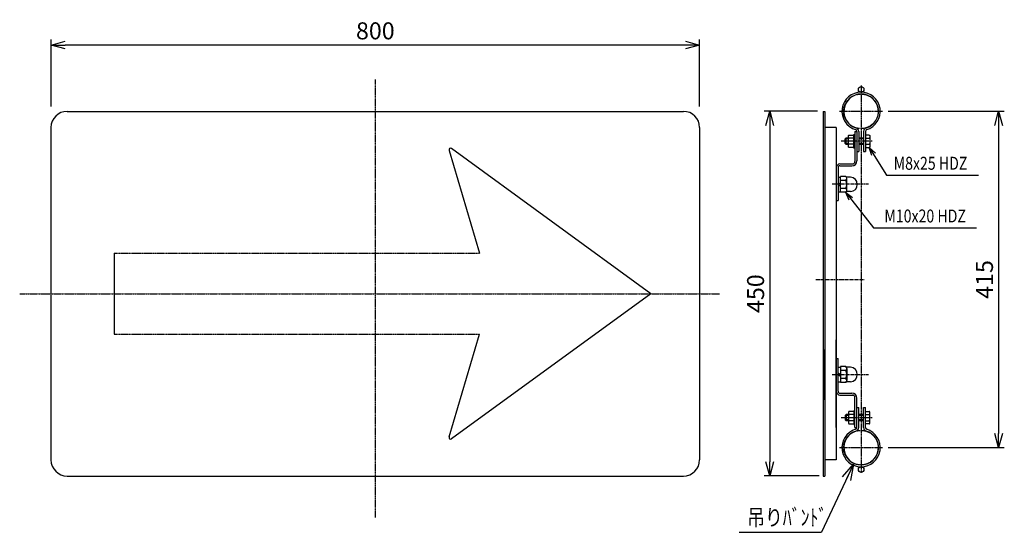
# Model space of a CAD drawing. Extents: x 2071 to 4209, y -5839 to -4563.
# Drawn here: x 2071 to 3285, y -5196 to -4563 of the extents above; entities that cross this region are included whole.
import ezdxf
from ezdxf.enums import TextEntityAlignment as Align

# ---------------------------------------------------------------- set-up
doc = ezdxf.new("R2010")
doc.units = 0
doc.header["$MEASUREMENT"] = 0
doc.linetypes.add('CENTER', pattern=[2, 1.25, -0.25, 0.25, -0.25])
doc.layers.get('0').update_dxf_attribs({"linetype": 'CONTINUOUS'})
doc.layers.get('DEFPOINTS').update_dxf_attribs({"linetype": 'CONTINUOUS'})
doc.layers.add('NSLAY001', color=7, linetype='CONTINUOUS')
doc.layers.add('NSLAY002', color=1, linetype='CENTER')
doc.styles.add('DIM', font='romans.shx', dxfattribs={"width": 0.8, "bigfont": 'extfont.shx'})
doc.styles.get("Standard").update_dxf_attribs({"font": 'romans.shx', "bigfont": 'extfont.shx'})
doc.dimstyles.new('DIM-4', dxfattribs={"dimscale": 4, "dimtxt": 3, "dimasz": 2.5, "dimexe": 1, "dimexo": 1, "dimgap": 1, "dimtad": 1, "dimdec": 1, "dimdsep": 46, "dimtxsty": 'DIM', "dimblk": 'OPEN30', "dimcen": 0, "dimclrd": 3, "dimclre": 3, "dimclrt": 6, "dimaunit": 1, "dimadec": 0, "dimazin": 0, "dimtfac": 1, "dimtdec": 1, "dimtmove": 2, "dimatfit": 3, "dimldrblk": 'OPEN30', "dimfxl": 0, "dimtolj": 1, "dimtzin": 0, "dimarcsym": 0})
doc.dimstyles.new('DIM-7', dxfattribs={"dimscale": 7, "dimtxt": 3, "dimasz": 2.5, "dimexe": 1, "dimexo": 1, "dimgap": 1, "dimtad": 1, "dimdec": 1, "dimdsep": 46, "dimtxsty": 'DIM', "dimblk": 'OPEN30', "dimcen": 0, "dimclrd": 3, "dimclre": 3, "dimclrt": 6, "dimaunit": 1, "dimadec": 0, "dimazin": 0, "dimtfac": 1, "dimtdec": 1, "dimtmove": 2, "dimatfit": 3, "dimldrblk": 'OPEN30', "dimfxl": 0, "dimtolj": 1, "dimtzin": 0, "dimarcsym": 0})
doc.dimstyles.new('DIM-8', dxfattribs={"dimscale": 8, "dimtxt": 3, "dimasz": 2.5, "dimexe": 1, "dimexo": 1, "dimgap": 1, "dimtad": 1, "dimdec": 1, "dimdsep": 46, "dimtxsty": 'DIM', "dimblk": 'OPEN30', "dimcen": 0, "dimclrd": 3, "dimclre": 3, "dimclrt": 6, "dimaunit": 1, "dimadec": 0, "dimazin": 0, "dimtfac": 1, "dimtdec": 1, "dimtmove": 2, "dimatfit": 3, "dimldrblk": 'OPEN30', "dimfxl": 0, "dimtolj": 1, "dimtzin": 0, "dimarcsym": 0})

# ---------------------------------------------------------------- blocks, each defined once
blk = doc.blocks.new('_Open30')
at = {"color": 0, "lineweight": -2}
for p, q in [((-1, 0.268), (0, 0)), ((0, 0), (-1, -0.268)), ((0, 0), (-1, 0))]:
    blk.add_line(p, q, dxfattribs=at)
blk = doc.blocks.new('*D58')
at = {"layer": 'DEFPOINTS', "color": 0}
for p in [(2109.4, -4594.7), (2109.4, -4677.5), (2909.4, -4677.5)]:
    blk.add_point(p, dxfattribs=at)
at = {"layer": 'NSLAY001', "color": 3, "lineweight": -2}
for p, q in [((2109.4, -4670.5), (2109.4, -4587.7)), ((2909.4, -4670.5), (2909.4, -4587.7)), ((2891.9, -4594.7), (2126.9, -4594.7))]:
    blk.add_line(p, q, dxfattribs=at)
at = {"layer": 'NSLAY001', "color": 3, "lineweight": -2, "xscale": 17.5, "yscale": 17.5, "zscale": 17.5, "rotation": 180}
blk.add_blockref('_Open30', (2109.4, -4594.7), dxfattribs=at)
at = {"layer": 'NSLAY001', "color": 3, "lineweight": -2, "xscale": 17.5, "yscale": 17.5, "zscale": 17.5}
blk.add_blockref('_Open30', (2909.4, -4594.7), dxfattribs=at)
at = {"layer": 'NSLAY001', "color": 6, "insert": (2509.4, -4577.2), "char_height": 21, "attachment_point": 5, "style": 'DIM'}
blk.add_mtext('\\A1;800', dxfattribs=at)
blk = doc.blocks.new('*D78')
at = {"layer": 'DEFPOINTS', "color": 0}
for p in [(3134.9, -4676.5), (3134.9, -5091.5), (3278.2, -5091.5)]:
    blk.add_point(p, dxfattribs=at)
at = {"layer": 'NSLAY001', "color": 3, "lineweight": -2}
for p, q in [((3141.9, -4676.5), (3285.2, -4676.5)), ((3278.2, -4694), (3278.2, -5074)), ((3141.9, -5091.5), (3285.2, -5091.5))]:
    blk.add_line(p, q, dxfattribs=at)
at = {"layer": 'NSLAY001', "color": 3, "lineweight": -2, "xscale": 17.5, "yscale": 17.5, "zscale": 17.5}
for p, rotation in [((3278.2, -4676.5), 90), ((3278.2, -5091.5), 270)]:
    blk.add_blockref('_Open30', p, dxfattribs=dict(at, rotation=rotation))
at = {"layer": 'NSLAY001', "color": 6, "insert": (3260.7, -4884), "char_height": 21, "attachment_point": 5, "rotation": 90, "style": 'DIM'}
blk.add_mtext('\\A1;415', dxfattribs=at)
blk = doc.blocks.new('*D79')
at = {"layer": 'DEFPOINTS', "color": 0}
for p in [(3061.9, -4676.5), (2995.9, -5126.5), (3063.9, -5126.5)]:
    blk.add_point(p, dxfattribs=at)
at = {"layer": 'NSLAY001', "color": 3, "lineweight": -2}
for p, q in [((3054.9, -4676.5), (2988.9, -4676.5)), ((2995.9, -4694), (2995.9, -5109)), ((3056.9, -5126.5), (2988.9, -5126.5))]:
    blk.add_line(p, q, dxfattribs=at)
at = {"layer": 'NSLAY001', "color": 3, "lineweight": -2, "xscale": 17.5, "yscale": 17.5, "zscale": 17.5}
for p, rotation in [((2995.9, -4676.5), 90), ((2995.9, -5126.5), 270)]:
    blk.add_blockref('_Open30', p, dxfattribs=dict(at, rotation=rotation))
at = {"layer": 'NSLAY001', "color": 6, "insert": (2978.4, -4901.5), "char_height": 21, "attachment_point": 5, "rotation": 90, "style": 'DIM'}
blk.add_mtext('\\A1;450', dxfattribs=at)

msp = doc.modelspace()

# ---------------------------------------------------------------- linework, layer by layer
at = {"layer": 'NSLAY001'}
for p, q in [((2129.37, -4676.53), (2889.37, -4676.53)), ((3061.89, -4676.53), (3063.89, -4676.53)), ((3061.89, -4676.53), (3061.89, -5126.53)), ((3063.89, -4676.53), (3063.89, -5126.53)), ((2109.37, -4696.53), (2109.37, -5106.53)), ((2909.37, -4696.53), (2909.37, -5106.53)), ((3077.89, -4696.53), (3063.89, -4696.53)), ((3077.89, -4696.53), (3077.89, -5106.53)), ((3077.89, -4701.45), (3077.89, -4792.06)), ((3090.09, -4709.45), (3088.89, -4710.65)), ((3088.89, -4716.25), (3088.89, -4710.65)), ((3092.89, -4709.45), (3090.09, -4709.45)), ((3092.89, -4719.7), (3092.89, -4707.2)), ((3093.62, -4705.94), (3099.39, -4705.94)), ((3099.39, -4709.7), (3093.62, -4709.7)), ((3100.99, -4701.45), (3100.99, -4738.41)), ((3100.99, -4701.45), (3103.29, -4701.45)), ((3103.29, -4701.31), (3103.29, -4725.95)), ((3103.29, -4701.45), (3103.29, -4737.71)), ((3105.59, -4701.31), (3105.59, -4725.95)), ((3111.59, -4709.45), (3105.59, -4709.45)), ((3111.59, -4701.31), (3111.59, -4725.95)), ((3113.89, -4701.31), (3113.89, -4725.95)), ((3118.67, -4705.94), (3113.89, -4705.94)), ((3113.89, -4709.7), (3118.67, -4709.7)), ((3119.39, -4707.2), (3119.39, -4719.7)), ((2849.29, -4901.53), (2603.39, -4722.56)), ((3063.89, -4720.72), (3063.89, -4821.72)), ((3088.89, -4716.25), (3090.09, -4717.45)), ((3092.89, -4717.45), (3090.09, -4717.45)), ((3099.39, -4717.2), (3093.62, -4717.2)), ((3099.39, -4720.95), (3093.62, -4720.95)), ((3111.59, -4717.45), (3105.59, -4717.45)), ((3113.89, -4717.2), (3118.67, -4717.2)), ((3113.89, -4720.95), (3118.67, -4720.95)), ((2600.3, -4724.75), (2637.78, -4851.53)), ((3103.29, -4725.95), (3105.59, -4725.95)), ((3111.59, -4725.95), (3113.89, -4725.95)), ((3080.19, -4746.01), (3080.19, -4786.66)), ((3080.19, -4757.66), (3082.99, -4757.66)), ((3080.19, -4757.66), (3080.19, -4775.66)), ((3082.99, -4776.44), (3082.99, -4756.84)), ((3089.74, -4756.84), (3082.99, -4756.84)), ((3095.41, -4757.67), (3090.34, -4757.67)), ((3090.99, -4774.08), (3090.99, -4759.25)), ((3080.19, -4766.66), (3082.99, -4764.54)), ((3080.19, -4768.77), (3082.99, -4766.66)), ((3090.99, -4761.74), (3082.99, -4761.74)), ((3090.99, -4771.55), (3082.99, -4771.55)), ((3080.19, -4775.66), (3082.99, -4775.66)), ((3089.74, -4776.44), (3082.99, -4776.44)), ((3095.41, -4775.64), (3090.34, -4775.64)), ((3077.89, -4786.66), (3080.19, -4786.66)), ((2849.29, -4901.53), (2603.39, -5080.49)), ((2600.3, -5078.31), (2637.78, -4951.53)), ((3077.89, -5009.4), (3077.89, -4958.6)), ((3077.89, -5059.21), (3077.89, -4958.6)), ((3063.89, -5032.53), (3063.89, -4970.53)), ((3077.89, -5066.56), (3077.89, -4975.95)), ((3077.89, -4981.35), (3080.19, -4981.35)), ((3080.19, -5022), (3080.19, -4981.35)), ((3080.19, -4992.35), (3082.99, -4992.35)), ((3080.19, -5010.35), (3080.19, -4992.35)), ((3080.19, -4999.24), (3082.99, -5001.35)), ((3080.19, -5001.35), (3082.99, -5003.46)), ((3082.99, -4991.56), (3082.99, -5011.16)), ((3089.74, -4991.56), (3082.99, -4991.56)), ((3090.99, -4996.45), (3082.99, -4996.45)), ((3095.41, -4992.36), (3090.34, -4992.36)), ((3090.99, -4993.93), (3090.99, -5008.75)), ((3080.19, -5010.35), (3082.99, -5010.35)), ((3090.99, -5006.27), (3082.99, -5006.27)), ((3089.74, -5011.16), (3082.99, -5011.16)), ((3095.41, -5010.33), (3090.34, -5010.33)), ((3100.99, -5066.56), (3100.99, -5029.6)), ((3103.29, -5066.56), (3103.29, -5030.3)), ((3088.89, -5051.76), (3090.09, -5050.56)), ((3088.89, -5051.76), (3088.89, -5057.36)), ((3092.89, -5050.56), (3090.09, -5050.56)), ((3092.89, -5048.31), (3092.89, -5060.81)), ((3099.39, -5047.05), (3093.62, -5047.05)), ((3099.39, -5050.8), (3093.62, -5050.8)), ((3103.29, -5066.69), (3103.29, -5042.06)), ((3103.29, -5042.06), (3105.59, -5042.06)), ((3105.59, -5066.69), (3105.59, -5042.06)), ((3111.59, -5050.56), (3105.59, -5050.56)), ((3111.59, -5066.69), (3111.59, -5042.06)), ((3111.59, -5042.06), (3113.89, -5042.06)), ((3113.89, -5066.69), (3113.89, -5042.06)), ((3113.89, -5047.05), (3118.67, -5047.05)), ((3113.89, -5050.8), (3118.67, -5050.8)), ((3119.39, -5060.81), (3119.39, -5048.31)), ((3090.09, -5058.56), (3088.89, -5057.36)), ((3092.89, -5058.56), (3090.09, -5058.56)), ((3099.39, -5058.31), (3093.62, -5058.31)), ((3093.62, -5062.06), (3099.39, -5062.06)), ((3111.59, -5058.56), (3105.59, -5058.56)), ((3113.89, -5058.31), (3118.67, -5058.31)), ((3118.67, -5062.06), (3113.89, -5062.06)), ((3100.99, -5066.56), (3103.29, -5066.56)), ((3077.89, -5106.53), (3063.89, -5106.53)), ((2129.37, -5126.53), (2889.37, -5126.53)), ((3061.89, -5126.53), (3063.89, -5126.53))]:
    msp.add_line(p, q, dxfattribs=at)
at = {"layer": 'NSLAY001', "color": 2}
for p, q in [((3092.89, -4710.65), (3088.89, -4710.65)), ((3090.09, -4717.45), (3090.09, -4709.45)), ((3111.59, -4710.65), (3105.59, -4710.65)), ((3092.89, -4716.25), (3088.89, -4716.25)), ((3111.59, -4716.25), (3105.59, -4716.25)), ((3092.89, -5051.76), (3088.89, -5051.76)), ((3090.09, -5050.56), (3090.09, -5058.56)), ((3111.59, -5051.76), (3105.59, -5051.76)), ((3092.89, -5057.36), (3088.89, -5057.36)), ((3111.59, -5057.36), (3105.59, -5057.36))]:
    msp.add_line(p, q, dxfattribs=at)
at = {"layer": 'NSLAY001', "ltscale": 3}
for p, q in [((3082.49, -4741.41), (3098.69, -4741.41)), ((3082.49, -4743.71), (3097.29, -4743.71)), ((3082.49, -5024.3), (3097.29, -5024.3)), ((3082.49, -5026.6), (3098.69, -5026.6))]:
    msp.add_line(p, q, dxfattribs=at)
at = {"layer": 'NSLAY001', "color": 3}
for p, q in [((3139.91, -4755.23), (3253.33, -4755.23)), ((3123.82, -4820.27), (3250.78, -4820.27)), ((2958.11, -5196.02), (3059.5, -5196.02))]:
    msp.add_line(p, q, dxfattribs=at)
at = {"layer": 'NSLAY001', "color": 0}
msp.add_line((2187.4, -4851.53), (2187.4, -4951.53), dxfattribs=at)
at = {"layer": 'NSLAY001'}
for points in [[(3092.89, -4707.2), (3092.9, -4707.03), (3092.92, -4706.87), (3092.95, -4706.72), (3092.99, -4706.57), (3093.04, -4706.43), (3093.1, -4706.31), (3093.17, -4706.2), (3093.25, -4706.11), (3093.34, -4706.04), (3093.43, -4705.99), (3093.52, -4705.95), (3093.62, -4705.94)], [(3093.62, -4709.7), (3093.53, -4709.68), (3093.44, -4709.62), (3093.36, -4709.53), (3093.28, -4709.4), (3093.2, -4709.24), (3093.13, -4709.05), (3093.07, -4708.84), (3093.01, -4708.6), (3092.97, -4708.33), (3092.93, -4708.05), (3092.91, -4707.76), (3092.89, -4707.46), (3092.89, -4707.2)], [(3093.62, -4717.2), (3093.53, -4717.18), (3093.45, -4717.11), (3093.37, -4716.99), (3093.3, -4716.82), (3093.23, -4716.61), (3093.16, -4716.37), (3093.1, -4716.08), (3093.04, -4715.76), (3093, -4715.41), (3092.96, -4715.03), (3092.93, -4714.64), (3092.91, -4714.23), (3092.89, -4713.81), (3092.89, -4713.38), (3092.9, -4712.96), (3092.91, -4712.54), (3092.94, -4712.13), (3092.97, -4711.74), (3093.01, -4711.38), (3093.06, -4711.04), (3093.12, -4710.73), (3093.18, -4710.45), (3093.25, -4710.22), (3093.32, -4710.02), (3093.4, -4709.87), (3093.48, -4709.76), (3093.56, -4709.71), (3093.62, -4709.7)], [(3099.39, -4704.95), (3100.99, -4704.95), (3100.99, -4721.95), (3099.39, -4721.95), (3099.39, -4704.95)], [(3118.67, -4705.94), (3118.76, -4705.95), (3118.85, -4705.99), (3118.94, -4706.04), (3119.03, -4706.11), (3119.11, -4706.2), (3119.18, -4706.31), (3119.24, -4706.43), (3119.29, -4706.57), (3119.34, -4706.72), (3119.37, -4706.87), (3119.38, -4707.03), (3119.39, -4707.2)], [(3119.39, -4707.2), (3119.39, -4707.5), (3119.37, -4707.8), (3119.34, -4708.09), (3119.31, -4708.37), (3119.26, -4708.63), (3119.2, -4708.87), (3119.14, -4709.08), (3119.07, -4709.27), (3118.99, -4709.42), (3118.91, -4709.55), (3118.83, -4709.63), (3118.74, -4709.68), (3118.67, -4709.7)], [(3118.67, -4709.7), (3118.75, -4709.72), (3118.83, -4709.79), (3118.91, -4709.91), (3118.98, -4710.08), (3119.06, -4710.28), (3119.12, -4710.53), (3119.18, -4710.82), (3119.24, -4711.14), (3119.28, -4711.49), (3119.32, -4711.86), (3119.35, -4712.26), (3119.37, -4712.67), (3119.39, -4713.09), (3119.39, -4713.51), (3119.38, -4713.94), (3119.37, -4714.36), (3119.34, -4714.76), (3119.31, -4715.15), (3119.27, -4715.52), (3119.22, -4715.86), (3119.16, -4716.17), (3119.1, -4716.45), (3119.03, -4716.68), (3118.96, -4716.88), (3118.88, -4717.03), (3118.8, -4717.13), (3118.72, -4717.19), (3118.67, -4717.2)], [(3092.89, -4719.7), (3092.9, -4719.39), (3092.91, -4719.09), (3092.94, -4718.8), (3092.98, -4718.53), (3093.02, -4718.27), (3093.08, -4718.03), (3093.14, -4717.81), (3093.21, -4717.63), (3093.29, -4717.47), (3093.37, -4717.35), (3093.45, -4717.27), (3093.54, -4717.22), (3093.62, -4717.2)], [(3093.62, -4720.95), (3093.52, -4720.94), (3093.43, -4720.91), (3093.34, -4720.86), (3093.25, -4720.79), (3093.17, -4720.69), (3093.1, -4720.59), (3093.04, -4720.46), (3092.99, -4720.33), (3092.95, -4720.18), (3092.92, -4720.02), (3092.9, -4719.86), (3092.89, -4719.7)], [(3118.67, -4717.2), (3118.75, -4717.22), (3118.84, -4717.28), (3118.93, -4717.37), (3119.01, -4717.49), (3119.08, -4717.65), (3119.15, -4717.84), (3119.21, -4718.06), (3119.27, -4718.3), (3119.31, -4718.56), (3119.35, -4718.84), (3119.37, -4719.14), (3119.39, -4719.44), (3119.39, -4719.7)], [(3119.39, -4719.7), (3119.38, -4719.86), (3119.37, -4720.02), (3119.34, -4720.18), (3119.29, -4720.33), (3119.24, -4720.46), (3119.18, -4720.59), (3119.11, -4720.69), (3119.03, -4720.79), (3118.94, -4720.86), (3118.85, -4720.91), (3118.76, -4720.94), (3118.67, -4720.95)], [(3093.62, -5047.05), (3093.52, -5047.06), (3093.43, -5047.09), (3093.34, -5047.15), (3093.25, -5047.22), (3093.17, -5047.31), (3093.1, -5047.42), (3093.04, -5047.54), (3092.99, -5047.68), (3092.95, -5047.83), (3092.92, -5047.98), (3092.9, -5048.14), (3092.89, -5048.31)], [(3092.89, -5048.31), (3092.9, -5048.61), (3092.91, -5048.91), (3092.94, -5049.2), (3092.98, -5049.48), (3093.02, -5049.74), (3093.08, -5049.98), (3093.14, -5050.19), (3093.21, -5050.38), (3093.29, -5050.53), (3093.37, -5050.65), (3093.45, -5050.74), (3093.54, -5050.79), (3093.62, -5050.8)], [(3093.62, -5050.8), (3093.53, -5050.83), (3093.45, -5050.9), (3093.37, -5051.02), (3093.3, -5051.18), (3093.23, -5051.39), (3093.16, -5051.64), (3093.1, -5051.93), (3093.04, -5052.25), (3093, -5052.6), (3092.96, -5052.97), (3092.93, -5053.37), (3092.91, -5053.78), (3092.89, -5054.2), (3092.89, -5054.62), (3092.9, -5055.05), (3092.91, -5055.46), (3092.94, -5055.87), (3092.97, -5056.26), (3093.01, -5056.63), (3093.06, -5056.97), (3093.12, -5057.28), (3093.18, -5057.55), (3093.25, -5057.79), (3093.32, -5057.98), (3093.4, -5058.14), (3093.48, -5058.24), (3093.56, -5058.3), (3093.62, -5058.31)], [(3099.39, -5063.06), (3100.99, -5063.06), (3100.99, -5046.06), (3099.39, -5046.06), (3099.39, -5063.06)], [(3119.39, -5048.31), (3119.38, -5048.14), (3119.37, -5047.98), (3119.34, -5047.83), (3119.29, -5047.68), (3119.24, -5047.54), (3119.18, -5047.42), (3119.11, -5047.31), (3119.03, -5047.22), (3118.94, -5047.15), (3118.85, -5047.09), (3118.76, -5047.06), (3118.67, -5047.05)], [(3118.67, -5050.8), (3118.75, -5050.78), (3118.84, -5050.73), (3118.93, -5050.64), (3119.01, -5050.51), (3119.08, -5050.35), (3119.15, -5050.16), (3119.21, -5049.94), (3119.27, -5049.7), (3119.31, -5049.44), (3119.35, -5049.16), (3119.37, -5048.87), (3119.39, -5048.57), (3119.39, -5048.31)], [(3118.67, -5058.31), (3118.75, -5058.28), (3118.83, -5058.21), (3118.91, -5058.09), (3118.98, -5057.93), (3119.06, -5057.72), (3119.12, -5057.47), (3119.18, -5057.19), (3119.24, -5056.87), (3119.28, -5056.52), (3119.32, -5056.14), (3119.35, -5055.75), (3119.37, -5055.34), (3119.39, -5054.92), (3119.39, -5054.49), (3119.38, -5054.07), (3119.37, -5053.65), (3119.34, -5053.24), (3119.31, -5052.85), (3119.27, -5052.48), (3119.22, -5052.14), (3119.16, -5051.83), (3119.1, -5051.56), (3119.03, -5051.32), (3118.96, -5051.13), (3118.88, -5050.98), (3118.8, -5050.87), (3118.72, -5050.81), (3118.67, -5050.8)], [(3093.62, -5058.31), (3093.53, -5058.33), (3093.44, -5058.38), (3093.36, -5058.47), (3093.28, -5058.6), (3093.2, -5058.76), (3093.13, -5058.95), (3093.07, -5059.17), (3093.01, -5059.41), (3092.97, -5059.67), (3092.93, -5059.95), (3092.91, -5060.24), (3092.89, -5060.55), (3092.89, -5060.81)], [(3092.89, -5060.81), (3092.9, -5060.97), (3092.92, -5061.13), (3092.95, -5061.29), (3092.99, -5061.43), (3093.04, -5061.57), (3093.1, -5061.69), (3093.17, -5061.8), (3093.25, -5061.89), (3093.34, -5061.97), (3093.43, -5062.02), (3093.52, -5062.05), (3093.62, -5062.06)], [(3119.39, -5060.81), (3119.39, -5060.5), (3119.37, -5060.2), (3119.34, -5059.91), (3119.31, -5059.63), (3119.26, -5059.37), (3119.2, -5059.14), (3119.14, -5058.92), (3119.07, -5058.74), (3118.99, -5058.58), (3118.91, -5058.46), (3118.83, -5058.37), (3118.74, -5058.32), (3118.67, -5058.31)], [(3118.67, -5062.06), (3118.76, -5062.05), (3118.85, -5062.02), (3118.94, -5061.97), (3119.03, -5061.89), (3119.11, -5061.8), (3119.18, -5061.69), (3119.24, -5061.57), (3119.29, -5061.43), (3119.34, -5061.29), (3119.37, -5061.13), (3119.38, -5060.97), (3119.39, -5060.81)]]:
    msp.add_lwpolyline(points, dxfattribs=at)
for centre in [(3108.59, -4649.43), (3108.59, -5118.58)]:
    msp.add_circle(centre, 3.43, dxfattribs=at)
for centre, radius, start, end in [((3108.59, -4676.5), 23.65, 286.79824, 253.20176), ((3108.59, -4676.5), 21.35, 286.6843, 253.3157), ((2129.37, -4696.53), 20, 90, 180), ((2889.37, -4696.53), 20, 0, 90), ((3100.99, -4701.31), 2.3, 0, 74.5798), ((3100.99, -4701.31), 4.6, 0, 74.5798), ((3116.19, -4701.31), 4.6, 105.4202, 180), ((3116.19, -4701.31), 2.3, 105.4202, 180), ((2602.22, -4724.18), 2, 53.95281, 196.47155), ((3097.29, -4737.71), 6, 270, 0), ((3097.99, -4738.41), 3, 270, 0), ((3087.97, -4759.29), 3.02, 305.8592, 54.1408), ((3094.89, -4766.66), 9, 273.31639, 86.68361), ((3080.73, -4766.64), 10.26, 331.4196, 28.5804), ((3087.97, -4774), 3.02, 305.8281, 54.1719), ((3087.97, -4994.01), 3.02, 305.8281, 54.1719), ((3080.73, -5001.36), 10.26, 331.4196, 28.5804), ((3094.89, -5001.35), 9, 273.31639, 86.68361), ((3087.97, -5008.71), 3.02, 305.8592, 54.1408), ((3097.29, -5030.3), 6, 0, 90), ((3097.99, -5029.6), 3, 0, 90), ((3108.59, -5091.5), 23.65, 106.79824, 73.20176), ((3108.59, -5091.5), 21.35, 106.6843, 73.3157), ((3100.99, -5066.69), 2.3, 285.4202, 0), ((3100.99, -5066.69), 4.6, 285.4202, 0), ((3116.19, -5066.69), 4.6, 180, 254.5798), ((3116.19, -5066.69), 2.3, 180, 254.5798), ((2602.22, -5078.87), 2, 163.52845, 306.04719), ((2129.37, -5106.53), 20, 180, 270), ((2889.37, -5106.53), 20, 270, 0)]:
    msp.add_arc(centre, radius, start, end, dxfattribs=at)
at = {"layer": 'NSLAY001', "ltscale": 3}
for centre, radius, start, end in [((3082.49, -4746.01), 4.6, 90, 180), ((3082.49, -4746.01), 2.3, 90, 180), ((3082.49, -5022), 4.6, 180, 270), ((3082.49, -5022), 2.3, 180, 270)]:
    msp.add_arc(centre, radius, start, end, dxfattribs=at)
at = {"layer": 'NSLAY002'}
for p, q in [((2509.37, -4637.41), (2509.37, -5177.71)), ((3108.59, -4644.49), (3108.59, -5122.82)), ((3081.81, -4676.5), (3134.92, -4676.5)), ((3122.19, -4713.45), (3084.09, -4713.45)), ((2070.76, -4901.53), (2933.82, -4901.53)), ((3122.19, -5054.56), (3084.09, -5054.56)), ((3081.81, -5091.5), (3134.92, -5091.5))]:
    msp.add_line(p, q, dxfattribs=at)
at = {"layer": 'NSLAY002', "ltscale": 3}
for p, q in [((3117.55, -4766.41), (3072.7, -4766.41)), ((3052.89, -4884), (3112.73, -4884)), ((3117.55, -5001.6), (3072.7, -5001.6))]:
    msp.add_line(p, q, dxfattribs=at)
at = {"layer": 'NSLAY002', "color": 0}
for p, q in [((2187.4, -4851.53), (2637.78, -4851.53)), ((2187.4, -4951.53), (2637.78, -4951.53))]:
    msp.add_line(p, q, dxfattribs=at)
at = {"layer": 'NSLAY002', "ltscale": 3}
for centre in [(3108.36, -4676.5), (3108.36, -5091.5)]:
    msp.add_circle(centre, 21.35, dxfattribs=at)

# ---------------------------------------------------------------- texts
at = {"layer": 'NSLAY001', "color": 6, "width": 0.8}
for s, height, p in [('M8x25 HDZ', 15.967, (3194.17, -4740.63)), ('M10x20 HDZ', 15.967, (3187.55, -4805.67)), ('吊りﾊﾞﾝﾄﾞ', 20.16, (3017.49, -5177.59))]:
    msp.add_text(s, height=height, dxfattribs=at).set_placement(p, align=Align.MIDDLE_CENTER)

# ---------------------------------------------------------------- dimensions: what is measured, and where the dimension line sits
at = {"layer": 'NSLAY001'}
dim = msp.add_linear_dim(base=(2109.37, -4594.71), p1=(2909.37, -4677.53), p2=(2109.37, -4677.53), dimstyle='DIM-7', dxfattribs=at)
dim.commit()
dim.dimension.update_dxf_attribs({"geometry": '*D58', "text_midpoint": (2509.37, -4577.21)})
for base, p1, p2, picture, middle in [((2995.86, -5126.53), (3061.89, -4676.53), (3063.89, -5126.53), '*D79', (2978.36, -4901.53)), ((3278.18, -5091.5), (3134.92, -4676.5), (3134.92, -5091.5), '*D78', (3260.68, -4884))]:
    dim = msp.add_linear_dim(base=base, p1=p1, p2=p2, angle=90, dimstyle='DIM-7', dxfattribs=at)
    dim.commit()
    dim.dimension.update_dxf_attribs({"geometry": picture, "text_midpoint": middle})

# ---------------------------------------------------------------- leaders
for points, dimstyle in [([(3118.67, -4721.01), (3139.91, -4755.23)], 'DIM-4'), ([(3089.74, -4776.5), (3123.82, -4820.27)], 'DIM-4'), ([(3099.09, -5111.78), (3059.5, -5196.02)], 'DIM-8')]:
    msp.add_leader(points, dimstyle=dimstyle, override={"dimgap": 1, "dimtad": 1}, dxfattribs=at)

doc.saveas('drawing.dxf')
